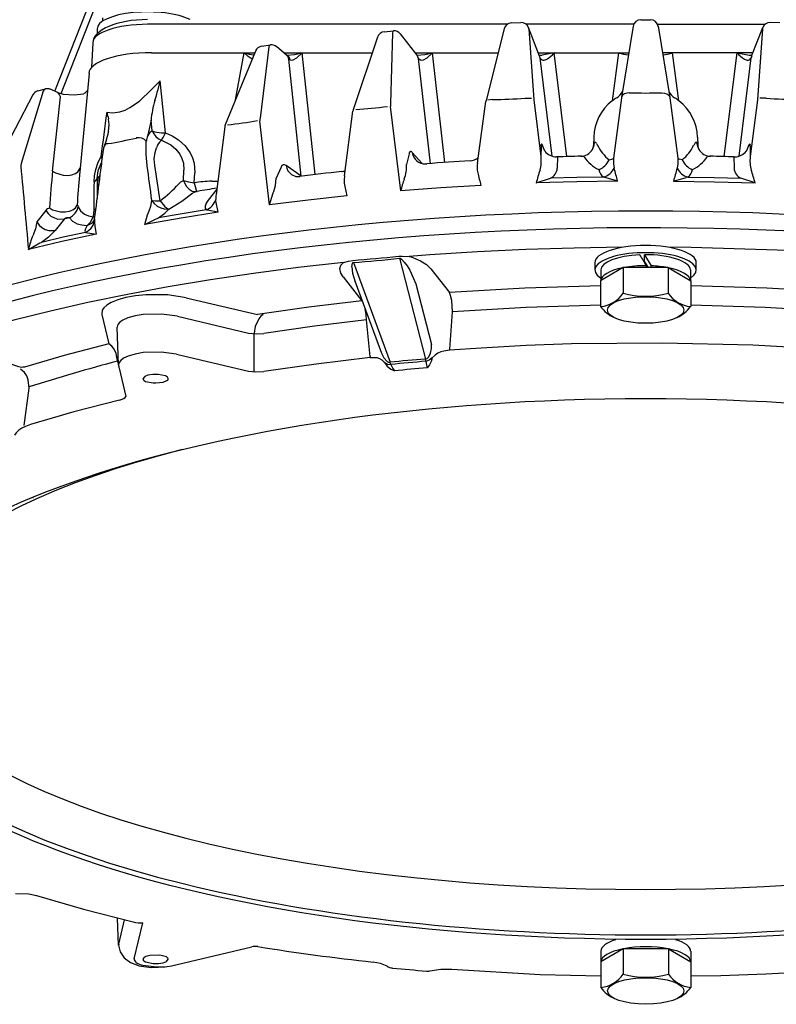
# Model space of a CAD drawing. Units: millimetres. Extents: x 18.6 to 57.4, y 4.3 to 63.5.
# Drawn here: x 23.2 to 31.3, y 16.8 to 27.3 of the extents above; entities that cross this region are included whole.
import ezdxf

# ---------------------------------------------------------------- set-up
doc = ezdxf.new("R2010")
doc.units = ezdxf.units.MM

msp = doc.modelspace()

# ---------------------------------------------------------------- linework, layer by layer
for p, q in [((23.533, 26.533), (24.39, 28.717)), ((23.601, 26.508), (24.281, 28.243)), ((24.048, 27.288), (24.048, 27.319)), ((28.378, 27.25), (24.527, 27.25)), ((28.423, 27.265), (28.525, 27.27)), ((29.733, 27.25), (28.583, 27.25)), ((29.727, 27.229), (29.603, 26.466)), ((29.809, 27.299), (29.912, 27.299)), ((29.99, 27.25), (31.139, 27.25)), ((29.996, 27.229), (30.12, 26.466)), ((31.3, 27.265), (31.198, 27.27)), ((23.985, 27.201), (23.985, 27.153)), ((26.99, 27.114), (26.729, 26.334)), ((27.062, 27.17), (27.161, 27.18)), ((27.15, 27.158), (27.128, 26.4)), ((27.414, 26.918), (27.234, 27.148)), ((28.346, 27.203), (28.152, 26.433)), ((28.725, 26.908), (28.606, 27.217)), ((28.611, 27.2), (28.662, 26.441)), ((30.997, 26.908), (31.116, 27.217)), ((31.112, 27.2), (31.06, 26.441)), ((23.94, 27.053), (23.925, 26.786)), ((25.826, 27.007), (25.732, 26.246)), ((25.748, 27.015), (25.843, 27.029)), ((26.016, 26.921), (25.907, 27.011)), ((24.569, 26.946), (25.675, 26.946)), ((25.682, 26.964), (25.359, 26.172)), ((25.469, 26.441), (25.562, 26.943)), ((25.562, 26.943), (25.674, 26.943)), ((25.985, 26.946), (26.934, 26.946)), ((25.989, 26.943), (26.182, 26.943)), ((26.321, 25.64), (26.182, 26.943)), ((27.392, 26.946), (28.282, 26.946)), ((27.395, 26.943), (27.577, 26.943)), ((27.711, 25.77), (27.577, 26.943)), ((28.711, 26.946), (29.681, 26.946)), ((28.712, 26.943), (28.882, 26.943)), ((28.882, 26.943), (28.752, 26.921)), ((29.019, 25.832), (28.882, 26.943)), ((29.505, 26.43), (29.574, 26.943)), ((29.574, 26.943), (29.68, 26.943)), ((31.012, 26.946), (30.042, 26.946)), ((30.149, 26.943), (30.042, 26.943)), ((30.218, 26.43), (30.149, 26.943)), ((30.704, 25.832), (30.841, 26.943)), ((31.011, 26.943), (30.841, 26.943)), ((30.841, 26.943), (30.971, 26.921)), ((26.173, 25.622), (26.04, 26.877)), ((27.556, 25.759), (27.428, 26.884)), ((28.86, 25.837), (28.73, 26.891)), ((30.863, 25.837), (30.993, 26.891)), ((23.901, 26.724), (23.799, 25.635)), ((24.662, 26.643), (24.569, 26.551)), ((24.718, 26.087), (24.662, 26.643)), ((23.298, 26.495), (22.867, 25.668)), ((23.408, 26.535), (23.174, 25.759)), ((23.35, 26.537), (23.432, 26.558)), ((23.56, 26.521), (23.487, 26.554)), ((23.508, 25.678), (23.592, 26.472)), ((28.062, 25.764), (28.15, 26.424)), ((28.221, 26.443), (28.171, 26.439)), ((28.571, 26.459), (28.638, 26.457)), ((28.662, 26.441), (28.74, 25.832)), ((29.602, 26.462), (29.518, 25.815)), ((30.121, 26.462), (30.205, 25.815)), ((31.06, 26.441), (30.982, 25.832)), ((31.152, 26.459), (31.085, 26.457)), ((26.634, 25.626), (26.726, 26.319)), ((27.238, 25.465), (27.127, 26.368)), ((24.564, 26.222), (24.527, 26.052)), ((24.575, 26.11), (24.564, 26.222)), ((25.833, 25.316), (25.729, 26.214)), ((25.353, 26.151), (25.26, 25.426)), ((24.513, 25.999), (24.512, 25.998)), ((24.513, 25.999), (24.512, 25.998)), ((28.742, 25.946), (28.743, 25.959)), ((28.783, 25.892), (28.753, 25.961)), ((29.306, 26.041), (29.304, 25.953)), ((29.311, 25.978), (29.315, 25.982)), ((29.334, 25.974), (29.347, 25.953)), ((30.388, 25.974), (30.376, 25.953)), ((30.412, 25.978), (30.408, 25.982)), ((30.417, 26.041), (30.419, 25.953)), ((30.94, 25.892), (30.97, 25.961)), ((30.981, 25.946), (30.98, 25.959)), ((24.623, 25.928), (24.623, 25.925)), ((24.623, 25.928), (24.623, 25.925)), ((27.328, 25.864), (27.301, 25.749)), ((27.467, 25.76), (27.361, 25.878)), ((28.742, 25.946), (28.74, 25.832)), ((30.981, 25.946), (30.982, 25.832)), ((28.916, 25.829), (28.906, 25.829)), ((28.916, 25.829), (28.915, 25.707)), ((29.47, 25.799), (29.501, 25.805)), ((30.253, 25.799), (30.222, 25.805)), ((30.806, 25.829), (30.808, 25.707)), ((30.807, 25.829), (30.817, 25.829)), ((24.912, 25.578), (24.916, 25.686)), ((25.026, 25.553), (25.033, 25.66)), ((25.956, 25.72), (25.905, 25.603)), ((26.171, 25.622), (26.011, 25.736)), ((24.004, 25.517), (24.012, 25.621)), ((25.214, 25.57), (25.278, 25.571)), ((28.688, 25.55), (28.842, 25.6)), ((29.562, 25.569), (29.426, 25.609)), ((30.16, 25.569), (30.297, 25.609)), ((31.035, 25.55), (30.881, 25.6)), ((25.055, 25.459), (25.059, 25.46)), ((25.055, 25.459), (25.059, 25.46)), ((25.267, 25.483), (25.176, 25.365)), ((23.437, 25.255), (23.339, 25.132)), ((23.952, 25.263), (23.943, 25.188)), ((23.635, 25.165), (23.538, 25.041)), ((23.86, 25.021), (23.975, 25.002)), ((26.731, 24.699), (27.125, 23.629)), ((27.225, 24.744), (27.502, 23.663)), ((29.319, 24.618), (29.319, 24.696)), ((29.849, 24.704), (29.849, 24.781)), ((29.849, 24.781), (29.922, 24.662)), ((29.849, 24.704), (29.887, 24.643)), ((30.404, 24.618), (30.404, 24.696)), ((27.56, 24.629), (27.759, 24.375)), ((29.62, 24.643), (29.379, 24.5)), ((29.381, 24.618), (29.381, 24.501)), ((30.103, 24.643), (29.62, 24.643)), ((29.62, 24.643), (29.62, 24.369)), ((29.872, 24.643), (29.872, 24.664)), ((29.922, 24.643), (29.922, 24.662)), ((30.103, 24.643), (30.103, 24.369)), ((30.103, 24.643), (30.344, 24.5)), ((30.342, 24.618), (30.342, 24.501)), ((26.621, 24.543), (26.82, 24.289)), ((26.749, 24.492), (26.748, 24.494)), ((26.749, 24.492), (27.031, 23.726)), ((29.379, 24.5), (29.379, 24.226)), ((30.344, 24.5), (30.344, 24.226)), ((27.399, 24.471), (27.567, 23.819)), ((24.941, 24.32), (25.703, 24.14)), ((27.763, 23.77), (27.794, 24.168)), ((24.037, 24.142), (24.112, 23.826)), ((24.846, 24.122), (25.608, 23.942)), ((26.909, 23.691), (26.871, 24.083)), ((24.216, 23.602), (24.201, 24.005)), ((25.668, 23.534), (25.669, 23.942)), ((27.762, 23.758), (27.763, 23.77)), ((24.838, 23.716), (25.606, 23.534)), ((26.909, 23.691), (26.91, 23.68)), ((24.222, 23.565), (24.293, 23.264)), ((23.205, 22.953), (23.259, 23.352)), ((24.216, 17.382), (24.206, 17.673)), ((24.218, 17.395), (24.28, 17.655)), ((24.384, 17.239), (24.475, 17.623)), ((24.781, 17.163), (25.644, 17.367)), ((29.622, 17.346), (29.381, 17.204)), ((29.383, 17.321), (29.383, 17.205)), ((30.105, 17.346), (29.622, 17.346)), ((29.622, 17.346), (29.622, 17.072)), ((30.105, 17.346), (30.105, 17.072)), ((30.105, 17.346), (30.346, 17.204)), ((30.344, 17.321), (30.344, 17.205)), ((29.381, 17.204), (29.381, 16.93)), ((30.346, 17.204), (30.346, 16.93))]:
    msp.add_line(p, q)
for points in [[(27.161, 27.18), (27.159, 27.179), (27.157, 27.178), (27.154, 27.174), (27.15, 27.158)], [(25.843, 27.029), (25.84, 27.028), (25.838, 27.027), (25.833, 27.022), (25.826, 27.007)], [(25.646, 26.875), (25.603, 26.904), (25.562, 26.943)], [(26.04, 26.877), (26.032, 26.901), (26.016, 26.921)], [(26.019, 26.919), (26.1, 26.927), (26.182, 26.943)], [(26.053, 26.868), (26.05, 26.884), (26.043, 26.897), (26.034, 26.908), (26.023, 26.917)], [(26.053, 26.868), (26.069, 26.865), (26.086, 26.869), (26.126, 26.892), (26.182, 26.943)], [(27.414, 26.919), (27.495, 26.927), (27.577, 26.943)], [(27.428, 26.884), (27.423, 26.902), (27.414, 26.918)], [(27.449, 26.869), (27.465, 26.866), (27.482, 26.869), (27.521, 26.892), (27.577, 26.943)], [(23.432, 26.558), (23.425, 26.555), (23.418, 26.55), (23.408, 26.535)], [(23.592, 26.472), (23.588, 26.488), (23.581, 26.502), (23.572, 26.513), (23.56, 26.521)], [(23.56, 26.521), (23.624, 26.502), (23.741, 26.494), (23.839, 26.505)], [(23.882, 26.542), (23.855, 26.512), (23.839, 26.505)], [(24.088, 26.308), (24.155, 26.3), (24.231, 26.311), (24.285, 26.331), (24.338, 26.358), (24.439, 26.428), (24.569, 26.551)], [(24.108, 26.1), (24.115, 26.178), (24.108, 26.235)], [(24.108, 26.1), (24.081, 25.996), (24.062, 25.945)], [(24.575, 26.11), (24.548, 26.086), (24.527, 26.052)], [(24.575, 26.11), (24.601, 26.098), (24.675, 26.086), (24.718, 26.087)], [(24.575, 26.11), (24.592, 26.077), (24.615, 26.048), (24.643, 26.024), (24.676, 26.007)], [(24.676, 26.007), (24.695, 26.038), (24.718, 26.087)], [(24.718, 26.087), (24.791, 26.056), (24.858, 26.014), (24.929, 25.949), (24.983, 25.874), (25.008, 25.819), (25.025, 25.762), (25.033, 25.66)], [(24.102, 25.971), (24.088, 25.968), (24.077, 25.962), (24.068, 25.954), (24.062, 25.945)], [(24.513, 25.999), (24.493, 26.017), (24.466, 26.03), (24.437, 26.035), (24.406, 26.032)], [(24.522, 25.736), (24.512, 25.856), (24.512, 25.998)], [(24.676, 26.007), (24.655, 25.989), (24.638, 25.964)], [(24.676, 26.007), (24.774, 25.958), (24.828, 25.913), (24.872, 25.857), (24.895, 25.811), (24.91, 25.762), (24.916, 25.686)], [(24.603, 25.739), (24.597, 25.809), (24.607, 25.875), (24.623, 25.925)], [(23.953, 25.56), (23.958, 25.628), (23.972, 25.695), (23.995, 25.764), (24.026, 25.83)], [(23.986, 25.593), (23.999, 25.683), (24.037, 25.776)], [(24.034, 25.751), (24.021, 25.689), (24.012, 25.621)], [(26.011, 25.736), (25.994, 25.744), (25.986, 25.745), (25.979, 25.744), (25.972, 25.741), (25.966, 25.736), (25.956, 25.72)], [(29.518, 25.815), (29.517, 25.756), (29.524, 25.707)], [(30.205, 25.815), (30.206, 25.756), (30.199, 25.707)], [(23.508, 25.678), (23.539, 25.658), (23.623, 25.632), (23.671, 25.63), (23.716, 25.637), (23.753, 25.65), (23.781, 25.669), (23.804, 25.708)], [(26.011, 25.736), (26.017, 25.707), (26.029, 25.681), (26.067, 25.64)], [(26.067, 25.64), (26.115, 25.621), (26.156, 25.62)], [(23.953, 25.56), (23.974, 25.575), (23.986, 25.593)], [(24.012, 25.621), (23.998, 25.607), (23.986, 25.593)], [(24.861, 25.542), (24.884, 25.563), (24.912, 25.578)], [(24.912, 25.578), (24.965, 25.561), (25.026, 25.553)], [(24.912, 25.578), (24.941, 25.517), (24.971, 25.484), (25.005, 25.464), (25.055, 25.459)], [(25.026, 25.553), (25.047, 25.474), (25.052, 25.462), (25.053, 25.46), (25.054, 25.459), (25.055, 25.459)], [(25.879, 25.459), (25.897, 25.524), (25.905, 25.603)], [(26.634, 25.626), (26.631, 25.582), (26.633, 25.547)], [(29.562, 25.569), (29.125, 25.562), (28.688, 25.55)], [(29.411, 25.613), (29.126, 25.607), (28.842, 25.6)], [(30.16, 25.569), (30.598, 25.562), (31.035, 25.55)], [(30.312, 25.613), (30.597, 25.607), (30.881, 25.6)], [(24.755, 25.271), (24.892, 25.355), (25.013, 25.445)], [(25.833, 25.316), (25.873, 25.446), (25.879, 25.459)], [(28.097, 25.523), (27.666, 25.497), (27.238, 25.465)], [(24.543, 25.251), (24.561, 25.302), (24.573, 25.362)], [(24.573, 25.362), (24.598, 25.33), (24.63, 25.303), (24.667, 25.283), (24.705, 25.272), (24.755, 25.271)], [(24.573, 25.362), (24.613, 25.357), (24.662, 25.358)], [(24.662, 25.358), (24.709, 25.3), (24.733, 25.281), (24.755, 25.271)], [(25.176, 25.365), (25.155, 25.332), (25.144, 25.3), (25.145, 25.28), (25.154, 25.262)], [(25.282, 25.237), (25.259, 25.359), (25.258, 25.371)], [(26.662, 25.412), (26.245, 25.366), (25.833, 25.316)], [(23.437, 25.255), (23.461, 25.223), (23.492, 25.195), (23.528, 25.175), (23.566, 25.163), (23.635, 25.165)], [(23.477, 25.282), (23.508, 25.263), (23.594, 25.24), (23.643, 25.24), (23.689, 25.249), (23.727, 25.264), (23.753, 25.283), (23.772, 25.313)], [(23.69, 25.178), (23.723, 25.198), (23.75, 25.225), (23.771, 25.257), (23.784, 25.294)], [(23.772, 25.313), (23.775, 25.311), (23.778, 25.308), (23.784, 25.294)], [(23.784, 25.294), (23.809, 25.251), (23.851, 25.216), (23.892, 25.199), (23.943, 25.188)], [(23.952, 25.263), (23.964, 25.269), (23.973, 25.277)], [(24.496, 25.105), (24.527, 25.21), (24.543, 25.251)], [(25.282, 25.237), (24.885, 25.174), (24.496, 25.105)], [(24.642, 25.175), (24.711, 25.226), (24.755, 25.271)], [(25.154, 25.262), (24.896, 25.22), (24.642, 25.175)], [(25.282, 25.237), (25.165, 25.26), (25.154, 25.262)], [(23.339, 25.132), (23.325, 25.058), (23.299, 24.985)], [(23.339, 25.132), (23.364, 25.099), (23.395, 25.072), (23.431, 25.052), (23.469, 25.04), (23.538, 25.041)], [(23.69, 25.178), (23.663, 25.171), (23.635, 25.165)], [(23.69, 25.178), (23.721, 25.141), (23.771, 25.114), (23.821, 25.101), (23.881, 25.094)], [(23.86, 25.021), (23.893, 25.04), (23.921, 25.066), (23.943, 25.098), (23.957, 25.135)], [(23.881, 25.094), (23.919, 25.134), (23.943, 25.188)], [(23.881, 25.094), (23.936, 25.123), (23.952, 25.14)], [(23.957, 25.135), (23.961, 25.084), (23.975, 25.002)], [(24.496, 25.105), (24.596, 25.156), (24.642, 25.175)], [(23.538, 25.041), (23.466, 24.969), (23.389, 24.913)], [(23.86, 25.021), (23.622, 24.968), (23.389, 24.913)], [(23.881, 25.094), (23.861, 25.059), (23.856, 25.035), (23.86, 25.021)], [(23.975, 25.002), (23.609, 24.922), (23.252, 24.837)], [(23.252, 24.837), (23.282, 24.943), (23.299, 24.985)], [(23.252, 24.837), (23.374, 24.907), (23.389, 24.913)], [(29.616, 24.861), (29.096, 24.853), (28.577, 24.837), (28.062, 24.812), (27.551, 24.779), (27.329, 24.762)], [(32.396, 24.762), (31.383, 24.826), (30.349, 24.858), (30.108, 24.861)], [(26.626, 24.698), (26.14, 24.643), (25.662, 24.581), (25.2, 24.513), (24.747, 24.437), (24.312, 24.356), (23.888, 24.268), (23.485, 24.177), (23.093, 24.079), (22.724, 23.978), (22.367, 23.872), (22.238, 23.831)], [(26.621, 24.543), (26.597, 24.582), (26.586, 24.632), (26.597, 24.668), (26.626, 24.698)], [(26.626, 24.698), (26.679, 24.712), (26.725, 24.72)], [(26.715, 24.651), (26.722, 24.69), (26.724, 24.695), (26.726, 24.697), (26.731, 24.699)], [(27.216, 24.765), (27.254, 24.766), (27.329, 24.762)], [(27.225, 24.744), (27.228, 24.744), (27.232, 24.743), (27.245, 24.732), (27.275, 24.702)], [(27.275, 24.702), (27.307, 24.661), (27.335, 24.615), (27.399, 24.471)], [(27.329, 24.762), (27.35, 24.757), (27.451, 24.717), (27.514, 24.675), (27.56, 24.629)], [(29.849, 24.709), (29.847, 24.709), (29.844, 24.709)], [(29.849, 24.709), (29.847, 24.709), (29.844, 24.709)], [(26.715, 24.651), (26.722, 24.585), (26.749, 24.492)], [(29.381, 24.448), (28.566, 24.423), (27.759, 24.375)], [(27.794, 24.168), (27.784, 24.292), (27.772, 24.343), (27.759, 24.375)], [(31.966, 24.375), (31.159, 24.423), (30.344, 24.448)], [(24.941, 24.32), (24.742, 24.35), (24.509, 24.352), (24.396, 24.341), (24.292, 24.322), (24.207, 24.298), (24.136, 24.27), (24.089, 24.242), (24.059, 24.214), (24.041, 24.187), (24.037, 24.142)], [(26.82, 24.289), (26.255, 24.22), (25.703, 24.14)], [(26.824, 24.289), (26.822, 24.289), (26.82, 24.289)], [(26.828, 24.278), (26.824, 24.284), (26.82, 24.289)], [(26.871, 24.083), (26.867, 24.141), (26.858, 24.198)], [(29.381, 24.24), (28.583, 24.215), (27.794, 24.168)], [(31.931, 24.168), (31.141, 24.215), (30.344, 24.24)], [(24.846, 24.122), (24.676, 24.146), (24.48, 24.14), (24.392, 24.125), (24.316, 24.104), (24.263, 24.081), (24.229, 24.057), (24.209, 24.034), (24.201, 24.006)], [(25.764, 24.14), (25.74, 24.124), (25.717, 24.096), (25.68, 24.014), (25.669, 23.942)], [(26.871, 24.083), (26.315, 24.016), (25.772, 23.937)], [(25.608, 23.942), (25.688, 23.933), (25.772, 23.937)], [(24.208, 23.628), (24.19, 23.724), (24.169, 23.768), (24.145, 23.801), (24.112, 23.826)], [(24.838, 23.716), (24.671, 23.738), (24.478, 23.732), (24.392, 23.717), (24.32, 23.696), (24.27, 23.672), (24.239, 23.649), (24.222, 23.627), (24.216, 23.604)], [(27.502, 23.663), (27.521, 23.67), (27.538, 23.686), (27.558, 23.727), (27.567, 23.776), (27.567, 23.819)], [(27.762, 23.758), (27.699, 23.747), (27.668, 23.74), (27.635, 23.727), (27.606, 23.706), (27.576, 23.678)], [(31.963, 23.758), (31.011, 23.813), (30.041, 23.835), (29.066, 23.825), (28.581, 23.807), (28.1, 23.781), (27.762, 23.758)], [(26.91, 23.68), (26.334, 23.61), (25.771, 23.529)], [(26.91, 23.68), (26.983, 23.679), (27.011, 23.671), (27.036, 23.654), (27.062, 23.631)], [(27.031, 23.726), (27.057, 23.675), (27.092, 23.638), (27.108, 23.631), (27.125, 23.629)], [(27.576, 23.678), (27.542, 23.65), (27.508, 23.639)], [(27.508, 23.639), (27.513, 23.597), (27.521, 23.57)], [(27.576, 23.678), (27.564, 23.637), (27.548, 23.602), (27.521, 23.57)], [(23.259, 23.352), (23.249, 23.442), (23.232, 23.485), (23.209, 23.52), (23.166, 23.555)], [(24.208, 23.628), (24.212, 23.629), (24.215, 23.63)], [(25.606, 23.534), (25.687, 23.525), (25.771, 23.529)], [(27.062, 23.631), (27.092, 23.587), (27.132, 23.555), (27.172, 23.538)], [(27.062, 23.631), (27.096, 23.61), (27.132, 23.605)], [(27.132, 23.605), (27.152, 23.564), (27.172, 23.538)], [(24.748, 23.453), (24.747, 23.456), (24.744, 23.463), (24.739, 23.469), (24.719, 23.482), (24.639, 23.498), (24.582, 23.498), (24.531, 23.49), (24.496, 23.476), (24.477, 23.453)], [(24.477, 23.453), (24.478, 23.45), (24.48, 23.443), (24.486, 23.437), (24.506, 23.424), (24.586, 23.408), (24.616, 23.407)], [(24.616, 23.407), (24.693, 23.416), (24.734, 23.433), (24.742, 23.44), (24.746, 23.446), (24.748, 23.453)], [(24.224, 23.223), (23.736, 23.097), (23.272, 22.961)], [(24.224, 23.223), (24.271, 23.242), (24.286, 23.253), (24.293, 23.264)], [(23.272, 22.961), (23.219, 22.94), (23.18, 22.923), (23.147, 22.902), (23.12, 22.874), (23.102, 22.849)], [(23.304, 22.178), (23.301, 22.178), (23.299, 22.177)], [(23.112, 17.938), (23.254, 17.932), (23.335, 17.915)], [(23.335, 17.915), (23.84, 17.768), (24.373, 17.633)], [(24.218, 17.395), (24.217, 17.389), (24.216, 17.383)], [(24.216, 17.382), (24.232, 17.313), (24.276, 17.247), (24.345, 17.198), (24.437, 17.164), (24.564, 17.146), (24.714, 17.151), (24.781, 17.163)], [(24.728, 17.257), (24.659, 17.276), (24.55, 17.274), (24.508, 17.262), (24.485, 17.248), (24.477, 17.233)], [(24.477, 17.233), (24.478, 17.23), (24.48, 17.223), (24.486, 17.217), (24.506, 17.204), (24.586, 17.188), (24.643, 17.188), (24.694, 17.196), (24.729, 17.209), (24.748, 17.233)], [(24.748, 17.233), (24.746, 17.239), (24.742, 17.245), (24.728, 17.257)], [(27.092, 17.158), (27.023, 17.188), (26.943, 17.202)], [(27.549, 17.108), (27.669, 17.126), (27.785, 17.125)], [(27.785, 17.125), (28.732, 17.071), (29.381, 17.056)], [(30.346, 17.056), (30.666, 17.059), (31.148, 17.077), (31.626, 17.103), (31.94, 17.125)]]:
    msp.add_lwpolyline(points)
msp.add_lwpolyline([(24.112, 23.826), (23.633, 23.703), (23.207, 23.578, -0.154593), (23.147, 23.58), (22.633, 23.756)], format="xyb")
for centre, radius, start, end in [((28.427, 27.182), 0.0833, 92.5782, 165.835), ((28.529, 27.187), 0.0833, 21.0531, 92.5782), ((29.809, 27.215), 0.0833, 90, 170.7608), ((29.912, 27.215), 0.0833, 9.2392, 90), ((31.194, 27.187), 0.0833, 87.4218, 158.9469), ((27.069, 27.087), 0.0833, 95.2363, 161.4866), ((27.168, 27.097), 0.0833, 38.0762, 95.2362), ((28.539, 27.191), 0.0724, 7.3899, 21.0551), ((31.184, 27.191), 0.0724, 158.9449, 172.6101), ((25.76, 26.933), 0.0833, 98.0635, 157.8028), ((25.854, 26.946), 0.0833, 50.4532, 98.0634), ((25.811, 27.952), 1.039, 256.1634, 261.9714), ((26.043, 26.957), 0.0455, 233.4173, 243.0377), ((28.737, 27.054), 0.134, 263.0055, 276.7013), ((28.658, 26.882), 0.0727, 7.4226, 21.0317), ((28.585, 27.218), 0.405, 302.6868, 317.1919), ((29.833, 28.03), 1.118, 256.5751, 261.9674), ((29.889, 28.03), 1.118, 278.0326, 283.4249), ((31.138, 27.218), 0.405, 222.8081, 237.3132), ((30.986, 27.054), 0.134, 263.2987, 276.9945), ((31.065, 26.882), 0.0727, 158.9683, 172.5774), ((26.092, 26.946), 0.0873, 232.8197, 243.2406), ((27.477, 26.93), 0.0672, 223.0631, 244.718), ((28.74, 26.894), 0.0111, 193.6219, 227.3595), ((28.83, 26.991), 0.143, 227.3595, 238.0301), ((28.766, 26.888), 0.0219, 238.0301, 270.5905), ((28.765, 26.936), 0.0701, 270.5905, 303.0892), ((30.958, 26.936), 0.0701, 236.9108, 269.4095), ((30.957, 26.888), 0.0219, 269.4095, 301.9699), ((30.893, 26.991), 0.143, 301.9699, 312.6405), ((30.982, 26.894), 0.0111, 312.6405, 346.3781), ((15.524, 29.009), 9.44, 344.7268, 345.4837), ((23.372, 26.456), 0.0833, 104.7052, 152.4812), ((23.453, 26.477), 0.0833, 65.974, 104.7052), ((22.377, 27.107), 2.328, 343.1775, 345.4552), ((29.468, 26.6), 0.16, 301.3032, 335.1973), ((29.86, 34.105), 7.591, 268.6768, 271.3232), ((30.255, 26.6), 0.16, 204.8027, 238.6968), ((25.62, 26.124), 1.061, 163.0595, 174.6895), ((27.335, 26.376), 0.208, 173.346, 182.1094), ((28.233, 26.413), 0.0833, 165.835, 172.4087), ((28.053, 34.068), 7.627, 271.2617, 273.8956), ((29.815, 26.026), 0.51, 127.5599, 178.3246), ((29.839, 25.996), 0.548, 121.6387, 127.5599), ((29.884, 25.996), 0.548, 52.4401, 58.3613), ((29.907, 26.026), 0.51, 1.6754, 52.4401), ((31.67, 34.068), 7.627, 266.1044, 268.7383), ((326.301, -13.53), 304.827, 172.49049, 172.58118), ((25.976, 26.775), 1.944, 193.8779, 196.1087), ((26.808, 26.308), 0.0833, 161.4866, 172.4536), ((26.266, 33.557), 7.235, 273.8904, 276.5839), ((25.436, 26.14), 0.0833, 157.8028, 172.6247), ((24.588, 32.939), 6.813, 276.6892, 279.4407), ((25.867, 26.22), 0.138, 168.802, 182.1227), ((23.041, 32.147), 6.266, 279.7471, 282.5876), ((25.507, 25.765), 1.021, 163.6506, 166.7308), ((24.813, 25.874), 0.197, 152.9122, 164.1026), ((29.161, 25.983), 0.15, 330.4871, 358.0593), ((29.207, 25.955), 0.0968, 331.4147, 358.9718), ((29.353, 25.951), 0.0499, 147.9124, 177.3725), ((29.321, 25.97), 0.014, 19.4514, 117.3346), ((29.755, 26.149), 0.452, 205.6271, 230.8674), ((29.968, 26.149), 0.452, 309.1326, 334.3729), ((30.402, 25.97), 0.014, 62.6654, 160.5486), ((30.562, 25.983), 0.15, 181.9407, 209.5129), ((30.369, 25.951), 0.0499, 2.6275, 32.0876), ((30.516, 25.955), 0.0968, 181.0282, 208.5853), ((-755.233, 125.244), 785.593, 352.681134, 352.736787), ((24.138, 25.912), 0.0833, 157.1372, 172.7463), ((27.384, 25.852), 0.0582, 148.3833, 167.8572), ((27.345, 25.876), 0.0118, 62.8256, 148.3833), ((27.335, 25.856), 0.0343, 39.1115, 62.8256), ((27.5, 25.895), 0.14, 186.903, 272.2192), ((28.909, 25.988), 0.159, 217.203, 268.7173), ((29.164, 25.984), 0.148, 270.9315, 329.494), ((30.559, 25.984), 0.148, 210.506, 269.0685), ((30.813, 25.988), 0.159, 271.2827, 322.797), ((23.259, 25.73), 0.0896, 160.8008, 181.7664), ((23.997, 25.971), 0.144, 281.4133, 289.142), ((23.901, 25.691), 0.186, 40.995, 48.011), ((26.929, 25.726), 0.372, 339.1506, 3.5709), ((27.378, 29.039), 3.286, 272.2192, 272.4121), ((29.79, -4.229), 30.071, 93.4472, 94.3361), ((27.972, 25.944), 0.157, 273.3177, 308.2242), ((28.282, 25.714), 0.226, 167.0135, 193.8546), ((28.401, 25.786), 0.343, 343.6164, 7.607), ((29.856, -5.565), 31.409, 91.2584, 91.7157), ((29.167, 25.749), 0.087, 66.7176, 90.2087), ((29.575, 26.104), 0.464, 216.3571, 242.3655), ((29.288, 25.877), 0.198, 291.194, 336.4402), ((29.493, 25.835), 0.0313, 284.5351, 320.4348), ((30.229, 25.835), 0.0313, 219.5652, 255.4649), ((30.435, 25.877), 0.198, 203.5598, 248.806), ((30.148, 26.104), 0.464, 297.6345, 323.6429), ((30.556, 25.749), 0.087, 89.7913, 113.2824), ((29.867, -5.565), 31.409, 88.2843, 88.7416), ((31.322, 25.786), 0.343, 172.393, 196.3836), ((1081.61, 122.991), 1062.901, 185.250361, 185.298583), ((32.314, 24.779), 8.851, 174.1664, 176.742), ((35.619, 24.549), 11.872, 174.751, 176.31), ((-19.104, 19.622), 44.052, 7.4864, 7.9768), ((4.285, 22.412), 20.589, 8.2257, 9.2974), ((29.544, -1.599), 27.429, 96.1493, 97.0944), ((26.59, 25.816), 0.145, 276.1221, 290.5981), ((33.071, 26.839), 5.145, 193.2455, 194.8135), ((30.73, 25.023), 2.108, 161.5587, 165.5283), ((28.784, 25.718), 0.131, 296.3076, 355.5637), ((29.464, 25.703), 0.104, 185.5726, 239.911), ((29.348, 25.802), 0.2, 288.3748, 331.7108), ((23.446, 23.959), 6.324, 14.7481, 16.0472), ((36.276, 23.959), 6.324, 163.9528, 165.2519), ((30.375, 25.802), 0.2, 208.2892, 251.6252), ((30.259, 25.703), 0.104, 300.089, 354.4274), ((30.939, 25.718), 0.131, 184.4363, 243.6924), ((28.993, 25.023), 2.108, 14.4717, 18.4413), ((48.556, 25.381), 24.604, 179.583, 180.2757), ((52.976, 25.561), 28.989, 179.9382, 180.3484), ((24, 25.657), 0.0382, 288.6238, 297.0572), ((23.849, 26.439), 1.352, 306.9105, 318.4389), ((25.233, 24.322), 1.247, 90.9143, 99.5548), ((28.338, 25.85), 1.732, 190.0708, 194.6493), ((28.198, 25.243), 0.986, 159.1506, 167.0013), ((29.276, 24.963), 0.664, 76.9788, 78.2767), ((30.446, 24.963), 0.664, 101.7233, 103.0212), ((25.083, 25.305), 0.156, 100.221, 116.3276), ((29.083, 1.676), 24.122, 99.0977, 99.6016), ((25.514, 25.388), 0.257, 171.6347, 183.715), ((25.088, 25.428), 0.179, 291.4643, 341.5419), ((23.495, 25.211), 0.0733, 104.7493, 143.0008), ((23.926, 25.373), 0.114, 283.4684, 293.9397), ((23.651, 25.155), 0.0187, 103.3883, 148.7887), ((23.685, 25.016), 0.162, 88.3427, 103.647), ((23.917, 25.295), 0.11, 283.7351, 294.5672), ((23.875, 25.175), 0.0842, 335.0092, 353.9543), ((24.19, 25.134), 0.233, 172.191, 179.9261), ((19.168, 109.885), 85.5, 275.07098, 275.40156), ((26.074, 34.587), 9.91, 273.8029, 276.6679), ((21.838, 19.754), 9.415, 31.4295, 32.264), ((29.343, 24.562), 0.338, 276.194, 325.0902), ((29.861, 25.238), 0.902, 254.4718, 285.5282), ((30.38, 24.562), 0.338, 214.9098, 263.806), ((29.671, 24.437), 0.36, 215.7571, 245.9538), ((30.051, 24.437), 0.36, 294.0462, 324.2429), ((28.497, 7.145), 17.045, 104.5824, 107.9034), ((28.297, 12.909), 10.784, 94.2302, 96.2412), ((29.04, 4.848), 18.854, 94.6629, 95.8091), ((27.121, 23.557), 0.396, 12.0058, 15.5723), ((24.41, 23.61), 0.194, 182.1375, 193.4355), ((26.783, 23.513), 0.361, 14.8293, 18.7745), ((34.456, -54.027), 77.906, 95.10726, 95.36507), ((24.459, 18.007), 0.384, 257.0983, 272.4759), ((25.681, 17.207), 0.164, 80.7569, 103.3042), ((29.448, 40.456), 23.388, 260.7989, 263.8515), ((24.412, 17.233), 0.0291, 166.9716, 217.5334), ((24.452, 17.264), 0.08, 217.5334, 234.0708), ((24.502, 17.332), 0.164, 234.0708, 260.8315), ((24.705, 18.529), 1.378, 260.4116, 270.3737), ((27.162, 17.276), 0.137, 238.9934, 264.7336), ((34.442, 94.708), 77.911, 264.62991, 264.89776), ((27.524, 17.229), 0.124, 264.8638, 281.6472), ((29.345, 17.266), 0.338, 276.194, 325.0902), ((29.863, 17.942), 0.902, 254.4718, 285.5282), ((30.382, 17.266), 0.338, 214.9098, 263.806), ((29.673, 17.14), 0.36, 215.7571, 245.9538), ((30.053, 17.14), 0.36, 294.0462, 324.2429)]:
    msp.add_arc(centre, radius, start, end)
for centre, major_axis, ratio, start_param, end_param in [((24.527, 27.201), (-0.542, 0), 0.335738, 3.718436, 6.283185), ((24.527, 27.053), (-0.587, 0), 0.421997, 4.712389, 6.283185), ((24.527, 27.053), (-0.587, 0), 0.335554, 4.712389, 6.283185), ((24.569, 26.724), (-0.67, 0), 0.331296, 4.712389, 6.283185), ((29.685, 26.462), (-0.0827, 0.0015), 0.646831, 4.680224, 6.100753), ((28.753, 25.932), (-0.0064, 0.0379), 0.206981, 5.584645, 7.0177), ((29.861, 21.371), (-11.242, 0), 0.344922, 3.141593, 6.283185), ((29.861, 21.193), (-11.242, 0), 0.344922, 3.164537, 6.283185), ((29.861, 24.618), (-0.543, 0), 0.341397, 2.656921, 6.767857), ((29.861, 24.696), (-0.543, 0), 0.341397, 3.141593, 6.283185), ((29.861, 24.618), (-0.48, 0), 0.341153, 4.841912, 6.283263), ((29.861, 24.618), (-0.48, 0), 0.341153, 3.141533, 4.737569), ((29.861, 24.5), (-0.48, 0), 0.341153, 5.247497, 6.273932), ((29.861, 24.5), (-0.48, 0), 0.341153, 4.690853, 5.2237), ((29.861, 24.5), (-0.48, 0), 0.341153, 4.201233, 4.586937), ((29.861, 24.5), (-0.48, 0), 0.341153, 9.434188, 10.460414), ((29.861, 20.617), (-8.057, 0), 0.327299, 5.37598, 10.331984), ((29.861, 20.387), (-8.454, 0), 0.34219, 5.975234, 9.732729), ((29.863, 17.32), (-0.48, 0), 0.341153, 5.454333, 6.283263), ((29.863, 17.32), (-0.48, 0), 0.341153, 3.14167, 3.979734), ((29.863, 17.203), (-0.48, 0), 0.341153, 5.247497, 6.273932), ((29.863, 17.203), (-0.48, 0), 0.341153, 4.201233, 5.2237), ((29.863, 17.203), (-0.48, 0), 0.341153, 9.434188, 10.460414)]:
    msp.add_ellipse(centre, major_axis=major_axis, ratio=ratio, start_param=start_param, end_param=end_param)
at = {"extrusion": (0, 0, -1)}
for centre, major_axis, ratio, start_param, end_param in [((30.038, 26.462), (0.0827, 0.0015), 0.646831, 4.680224, 6.100753), ((30.97, 25.932), (0.0064, 0.0379), 0.206981, 5.584645, 7.0177)]:
    msp.add_ellipse(centre, major_axis=major_axis, ratio=ratio, start_param=start_param, end_param=end_param, dxfattribs=at)
for centre, major_axis, ratio in [((29.861, 24.189), (0.409, 0), 0.348105), ((29.861, 20.343), (-8.496, 0), 0.341071), ((29.863, 16.893), (0.409, 0), 0.348105)]:
    msp.add_ellipse(centre, major_axis=major_axis, ratio=ratio)

doc.saveas('drawing.dxf')
